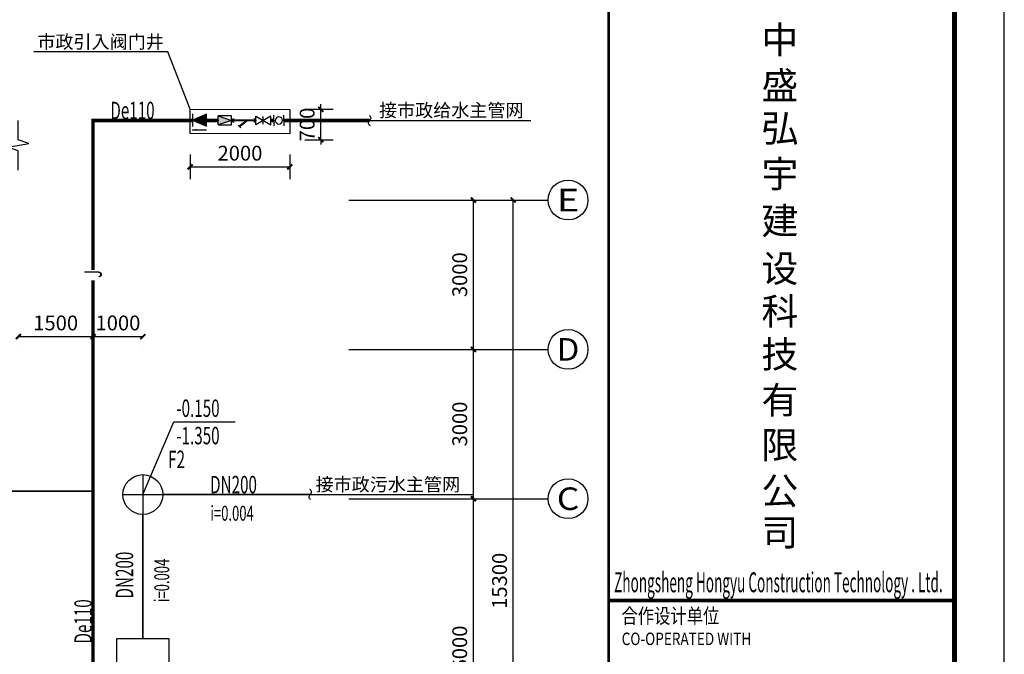
# Model space of a CAD drawing. Extents: x 358447 to 2188473, y 368669 to 1613514.
# Drawn here: x 491642 to 511410, y 507479 to 520230 of the extents above; entities that cross this region are included whole.
import ezdxf
from ezdxf.enums import TextEntityAlignment as Align

# ---------------------------------------------------------------- set-up
doc = ezdxf.new("R2010")
doc.units = 0
doc.header["$LTSCALE"] = 1000
doc.header["$MEASUREMENT"] = 0
for name, color, linetype in [('AXIS', 251, 'Continuous'), ('AXIS_TEXT', 7, 'Continuous'), ('DIM_SYMB', 3, 'Continuous'), ('DIM_废水', 3, 'Continuous'), ('EQUIP_废水', 7, 'Continuous'), ('EQUIP_给水', 7, 'Continuous'), ('PIPE-废水', 31, 'Continuous'), ('PIPE-消防', 1, 'Continuous'), ('PIPE-给水', 3, 'Continuous'), ('PUB_TITLE', 4, 'Continuous'), ('SHEET', 7, 'Continuous'), ('TEXT_废水', 7, 'Continuous'), ('TEXT_给水', 7, 'Continuous'), ('TWT_DIM', 3, 'Continuous'), ('TWT_LEAD', 3, 'Continuous'), ('TWT_室外', 8, 'Continuous'), ('VALVE_给水', 7, 'Continuous'), ('WELL_废水', 31, 'Continuous'), ('公司名', 4, 'Continuous'), ('公司图框', 7, 'Continuous'), ('图层1', 7, 'Continuous')]:
    doc.layers.add(name, color=color, linetype=linetype)
doc.styles.add('-宋体', font='txt', dxfattribs={"width": 0.8})
doc.styles.add('_TCH_AXIS', font='COMPLEX', dxfattribs={"bigfont": 'GBCBIG'})
doc.styles.add('_TCH_DIM_T3', font='SIMPLEX', dxfattribs={"width": 0.705882, "bigfont": 'GBCBIG'})
doc.styles.add('_TWT_DIM', font='SIMPLEX', dxfattribs={"width": 0.8, "height": 3.5, "bigfont": 'HZTXT'})
doc.styles.add('_TWT_PIPEDN', font='SIMPLEX', dxfattribs={"width": 0.8, "height": 3.5, "bigfont": 'HZTXT'})
doc.styles.add('_TWT_PIPETEXT', font='SIMPLEX', dxfattribs={"width": 0.8, "height": 3.5, "bigfont": 'HZTXT'})
doc.styles.add('_TWT_WELL', font='SIMPLEX', dxfattribs={"width": 0.8, "height": 3.5, "bigfont": 'HZTXT'})
doc.styles.add('COMPLEX', font='COMPLEX')
doc.styles.add('宋体', font='txt')
doc.styles.add('节能字体', font='txt')
doc.dimstyles.new('_TCH_ARCH&&100', dxfattribs={"dimtxt": 297.5, "dimasz": 100, "dimexe": 250, "dimexo": 300, "dimgap": 126.25, "dimtad": 1, "dimdec": 0, "dimzin": 0, "dimdsep": 46, "dimtxsty": '_TCH_DIM_T3', "dimblk": 'ARCHTICK', "dimcen": 0.09, "dimclrt": 7, "dimazin": 2, "dimtfac": 1, "dimtdec": 0, "dimtix": 1, "dimtmove": 2, "dimatfit": 3, "dimfxl": 1, "dimtolj": 1, "dimtzin": 0, "dimarcsym": 0})
doc.dimstyles.new('_TWT_ARCH&&100', dxfattribs={"dimtxt": 297.5, "dimasz": 100, "dimexe": 250, "dimexo": 300, "dimgap": 126.25, "dimtad": 1, "dimdec": 0, "dimzin": 0, "dimdsep": 46, "dimtxsty": '_TCH_DIM_T3', "dimblk": 'ARCHTICK', "dimcen": 0.09, "dimclrt": 7, "dimazin": 2, "dimtfac": 1, "dimtdec": 0, "dimtix": 1, "dimtmove": 2, "dimatfit": 3, "dimfxl": 1, "dimtolj": 1, "dimtzin": 0, "dimarcsym": 0})

# ---------------------------------------------------------------- blocks, each defined once
blk = doc.blocks.new('_ArchTick')
at = {"color": 0, "linetype": 'ByBlock', "const_width": 0.4}
blk.add_lwpolyline([(-0.5, -0.5), (0.5, 0.5)], dxfattribs=at)
blk = doc.blocks.new('*D199')
at = {"layer": 'AXIS', "color": 0, "lineweight": -2}
for p, q in [((498551, 510606), (501001, 510606)), ((500751, 504606), (500751, 510606)), ((498551, 504606), (501001, 504606))]:
    blk.add_line(p, q, dxfattribs=at)
at = {"layer": 'Defpoints', "color": 0}
for p in [(498251, 510606), (500751, 510606), (498251, 504606)]:
    blk.add_point(p, dxfattribs=at)
at = {"layer": 'AXIS', "color": 0, "lineweight": -2, "xscale": 100, "yscale": 100, "zscale": 100}
for p, rotation in [((500751, 510606), 90), ((500751, 504606), 270)]:
    blk.add_blockref('_ArchTick', p, dxfattribs=dict(at, rotation=rotation))
at = {"layer": 'AXIS', "color": 7, "insert": (500476, 507606), "char_height": 297.5, "attachment_point": 5, "rotation": 90, "style": '_TCH_DIM_T3'}
blk.add_mtext('\\A1;6000', dxfattribs=at)
blk = doc.blocks.new('*D200')
at = {"layer": 'AXIS', "color": 0, "lineweight": -2}
for p, q in [((498551, 513606), (501001, 513606)), ((500751, 510606), (500751, 513606)), ((498551, 510606), (501001, 510606))]:
    blk.add_line(p, q, dxfattribs=at)
at = {"layer": 'Defpoints', "color": 0}
for p in [(498251, 513606), (500751, 513606), (498251, 510606)]:
    blk.add_point(p, dxfattribs=at)
at = {"layer": 'AXIS', "color": 0, "lineweight": -2, "xscale": 100, "yscale": 100, "zscale": 100}
for p, rotation in [((500751, 513606), 90), ((500751, 510606), 270)]:
    blk.add_blockref('_ArchTick', p, dxfattribs=dict(at, rotation=rotation))
at = {"layer": 'AXIS', "color": 7, "insert": (500476, 512106), "char_height": 297.5, "attachment_point": 5, "rotation": 90, "style": '_TCH_DIM_T3'}
blk.add_mtext('\\A1;3000', dxfattribs=at)
blk = doc.blocks.new('*D201')
at = {"layer": 'AXIS', "color": 0, "lineweight": -2}
for p, q in [((498551, 516606), (501001, 516606)), ((500751, 513606), (500751, 516606)), ((498551, 513606), (501001, 513606))]:
    blk.add_line(p, q, dxfattribs=at)
at = {"layer": 'Defpoints', "color": 0}
for p in [(498251, 516606), (500751, 516606), (498251, 513606)]:
    blk.add_point(p, dxfattribs=at)
at = {"layer": 'AXIS', "color": 0, "lineweight": -2, "xscale": 100, "yscale": 100, "zscale": 100}
for p, rotation in [((500751, 516606), 90), ((500751, 513606), 270)]:
    blk.add_blockref('_ArchTick', p, dxfattribs=dict(at, rotation=rotation))
at = {"layer": 'AXIS', "color": 7, "insert": (500476, 515106), "char_height": 297.5, "attachment_point": 5, "rotation": 90, "style": '_TCH_DIM_T3'}
blk.add_mtext('\\A1;3000', dxfattribs=at)
blk = doc.blocks.new('*D202')
at = {"layer": 'AXIS', "color": 0, "lineweight": -2}
for p, q in [((498551, 516606), (501801, 516606)), ((501551, 501306), (501551, 516606)), ((498551, 501306), (501801, 501306))]:
    blk.add_line(p, q, dxfattribs=at)
at = {"layer": 'Defpoints', "color": 0}
for p in [(498251, 516606), (501551, 516606), (498251, 501306)]:
    blk.add_point(p, dxfattribs=at)
at = {"layer": 'AXIS', "color": 0, "lineweight": -2, "xscale": 100, "yscale": 100, "zscale": 100}
for p, rotation in [((501551, 516606), 90), ((501551, 501306), 270)]:
    blk.add_blockref('_ArchTick', p, dxfattribs=dict(at, rotation=rotation))
at = {"layer": 'AXIS', "color": 7, "insert": (501276, 508956), "char_height": 297.5, "attachment_point": 5, "rotation": 90, "style": '_TCH_DIM_T3'}
blk.add_mtext('\\A1;15300', dxfattribs=at)
blk = doc.blocks.new('_AXISO')
blk.add_circle((0, 0), 0.5)
at = {"layer": 'AXIS_TEXT', "style": 'COMPLEX', "width": 1.041667}
blk.add_attdef('A', text='', height=0.56, dxfattribs=at).set_placement((-0.25, -0.28), (0.25, -0.28), align=Align.FIT)
blk = doc.blocks.new('*D215')
at = {"layer": 'Defpoints', "color": 0}
for p in [(491614, 513909), (493114, 513909), (493114, 513862)]:
    blk.add_point(p, dxfattribs=at)
at = {"layer": 'TWT_DIM', "color": 0, "lineweight": -2}
for p, q in [((491614, 513862), (493114, 513862)), ((491614, 513609), (491614, 513612)), ((493114, 513609), (493114, 513612))]:
    blk.add_line(p, q, dxfattribs=at)
at = {"layer": 'TWT_DIM', "color": 0, "lineweight": -2, "xscale": 100, "yscale": 100, "zscale": 100, "rotation": 180}
blk.add_blockref('_ArchTick', (491614, 513862), dxfattribs=at)
at = {"layer": 'TWT_DIM', "color": 0, "lineweight": -2, "xscale": 100, "yscale": 100, "zscale": 100}
blk.add_blockref('_ArchTick', (493114, 513862), dxfattribs=at)
at = {"layer": 'TWT_DIM', "color": 7, "insert": (492364, 514137), "char_height": 297.5, "attachment_point": 5, "style": '_TCH_DIM_T3'}
blk.add_mtext('\\A1;1500', dxfattribs=at)
blk = doc.blocks.new('*D216')
at = {"layer": 'Defpoints', "color": 0}
for p in [(493114, 513909), (494114, 513909), (494114, 513862)]:
    blk.add_point(p, dxfattribs=at)
at = {"layer": 'TWT_DIM', "color": 0, "lineweight": -2}
for p, q in [((493114, 513862), (494114, 513862)), ((493114, 513609), (493114, 513612)), ((494114, 513609), (494114, 513612))]:
    blk.add_line(p, q, dxfattribs=at)
at = {"layer": 'TWT_DIM', "color": 0, "lineweight": -2, "xscale": 100, "yscale": 100, "zscale": 100, "rotation": 180}
blk.add_blockref('_ArchTick', (493114, 513862), dxfattribs=at)
at = {"layer": 'TWT_DIM', "color": 0, "lineweight": -2, "xscale": 100, "yscale": 100, "zscale": 100}
blk.add_blockref('_ArchTick', (494114, 513862), dxfattribs=at)
at = {"layer": 'TWT_DIM', "color": 7, "insert": (493614, 514137), "char_height": 297.5, "attachment_point": 5, "style": '_TCH_DIM_T3'}
blk.add_mtext('\\A1;1000', dxfattribs=at)
blk = doc.blocks.new('*D218')
at = {"layer": 'Defpoints', "color": 0}
for p in [(497064, 518430), (497688, 518430), (497064, 517819)]:
    blk.add_point(p, dxfattribs=at)
at = {"layer": 'TWT_DIM', "color": 0, "lineweight": -2}
for p, q in [((497688, 518430), (497688, 518530)), ((497364, 518430), (497938, 518430)), ((497688, 517819), (497688, 518430)), ((497364, 517819), (497938, 517819)), ((497688, 517819), (497688, 517719))]:
    blk.add_line(p, q, dxfattribs=at)
at = {"layer": 'TWT_DIM', "color": 0, "lineweight": -2, "xscale": 100, "yscale": 100, "zscale": 100}
for p, rotation in [((497688, 518430), 270), ((497688, 517819), 90)]:
    blk.add_blockref('_ArchTick', p, dxfattribs=dict(at, rotation=rotation))
at = {"layer": 'TWT_DIM', "color": 7, "insert": (497413, 518124), "char_height": 297.5, "attachment_point": 5, "rotation": 90, "style": '_TCH_DIM_T3'}
blk.add_mtext('\\A1;700', dxfattribs=at)
blk = doc.blocks.new('*D219')
at = {"layer": 'Defpoints', "color": 0}
for p in [(495064, 517819), (497064, 517819), (497064, 517273)]:
    blk.add_point(p, dxfattribs=at)
at = {"layer": 'TWT_DIM', "color": 0, "lineweight": -2}
for p, q in [((495064, 517519), (495064, 517023)), ((497064, 517519), (497064, 517023)), ((495064, 517273), (497064, 517273))]:
    blk.add_line(p, q, dxfattribs=at)
at = {"layer": 'TWT_DIM', "color": 0, "lineweight": -2, "xscale": 100, "yscale": 100, "zscale": 100, "rotation": 180}
blk.add_blockref('_ArchTick', (495064, 517273), dxfattribs=at)
at = {"layer": 'TWT_DIM', "color": 0, "lineweight": -2, "xscale": 100, "yscale": 100, "zscale": 100}
blk.add_blockref('_ArchTick', (497064, 517273), dxfattribs=at)
at = {"layer": 'TWT_DIM', "color": 7, "insert": (496064, 517548), "char_height": 297.5, "attachment_point": 5, "style": '_TCH_DIM_T3'}
blk.add_mtext('\\A1;2000', dxfattribs=at)
blk = doc.blocks.new('$TwtSys$00000132')
at = {"elevation": 0}
blk.add_lwpolyline([(7, -101, -0.575183), (0, 0, 0.604745), (-11, 101, 16.924828)], format="xyb", dxfattribs=at)
blk = doc.blocks.new('$VALVE$00000447')
for p, q in [((-82, 0), (-82, 90)), ((-82, 0), (-82, -90)), ((82, 0), (82, 90)), ((82, 0), (82, -90))]:
    blk.add_line(p, q)
blk.add_circle((0, 0), 60.1)
for p in [(-82, 0), (82, 0)]:
    blk.add_point(p)
blk = doc.blocks.new('$VALVE$00000296')
for points in [[(-125, 72), (-125, -72), (125, 72), (125, -72), (-125, 72)], [(0, 60), (0, -64)]]:
    blk.add_lwpolyline(points)
for p in [(-125, 0), (125, 0)]:
    blk.add_point(p)
blk = doc.blocks.new('$VALVE$00000501')
for p, q in [((-175, 32), (-175, -32)), ((175, 32), (175, -32)), ((96, -77), (50, -123))]:
    blk.add_line(p, q)
at = {"const_width": 35}
for points in [[(-175, 0), (175, 0)], [(-52, 0), (73, -100)]]:
    blk.add_lwpolyline(points, dxfattribs=at)
for p in [(-175, -2), (175, -2)]:
    blk.add_point(p)
blk = doc.blocks.new('$VALVE$00000752')
for p, q in [((-112.5, 75), (112.5, 75)), ((112.5, 75), (112.5, -75)), ((112.5, -75), (-112.5, -75))]:
    blk.add_line(p, q)
blk.add_lwpolyline([(-112.5, -75), (112.5, 0), (-112.5, 75)], close=True)
for p in [(-112.5, 0), (112.5, 0)]:
    blk.add_point(p)
blk.add_solid([(-112.5, 75), (112.5, 0), (-112.5, -75)])
blk = doc.blocks.new('$VALVE$00000656')
for p, q in [((-113, 110), (-113, -100)), ((118, -164), (-119, -164))]:
    blk.add_line(p, q)
blk.add_lwpolyline([(119, 5, 203, 0, 0), (-113, 5, 0, 0, 0)], format="xyseb")
blk.add_lwpolyline([(119, 107), (-113, 5), (119, -97)], close=True)
for p in [(-113, 5), (119, 5)]:
    blk.add_point(p)
blk.add_solid([(-44, -164), (-44, -139), (-119, -164)])
blk = doc.blocks.new('$TwtSys$00000354')
for p, q in [((-0.5, -0.5), (-0.5, 0.5)), ((-0.5, 0.5), (0.5, 0.5)), ((0, 0.5), (0, -0.5)), ((0.5, 0.5), (0.5, -0.5)), ((0.5, -0.5), (-0.5, -0.5))]:
    blk.add_line(p, q)
blk = doc.blocks.new('$TWTSYS$00000374')
for p, q in [((0, 0.5, 0), (0, -0.5, 0)), ((-0.5, 0, 0), (0.5, 0, 0))]:
    blk.add_line(p, q)
blk.add_circle((0, 0, 0), 0.5)
blk = doc.blocks.new('w3')
at = {"color": 142, "style": '节能字体'}
for s, p in [('中', (1294093, -240038)), ('盛', (1294093, -241101)), ('弘', (1294093, -242093)), ('宇', (1294093, -243156)), ('建', (1294093, -244243)), ('设', (1294093, -245356)), ('科', (1294093, -246353)), ('技', (1294093, -247349)), ('有', (1294093, -248416)), ('限', (1294093, -249459)), ('公', (1294093, -250522)), ('司', (1294093, -251492))]:
    blk.add_text(s, height=627, dxfattribs=at).set_placement(p)

msp = doc.modelspace()

# ---------------------------------------------------------------- hatches: boundary and pattern name
at = {"layer": 'PIPE-给水', "linetype": 'Continuous'}
for points in [[(493114.1, 518205.8), (493079.1, 518205.8), (493079.1, 518240.8)], [(493114.1, 518205.8), (493114.1, 518240.8), (493079.1, 518240.8)]]:
    msp.add_hatch(color=256, dxfattribs=at).paths.add_polyline_path(points)

# ---------------------------------------------------------------- linework, layer by layer
at = {"layer": 'AXIS', "color": 251}
for p, q in [((498251.3, 516605.8), (502251.3, 516605.8)), ((498251.3, 513605.8), (502251.3, 513605.8)), ((498251.3, 510605.8), (502251.3, 510605.8))]:
    msp.add_line(p, q, dxfattribs=at)
at = {"layer": 'DIM_SYMB', "color": 251}
msp.add_lwpolyline([(491614.1, 517205.8), (491614.1, 517593.3), (491404.1, 517669.7), (491824.1, 517743.8), (491614.1, 517818.3), (491614.1, 518205.8)], dxfattribs=at)
at = {"layer": 'DIM_废水'}
for p, q in [((494114.1, 510689.2), (494736.1, 512148.4)), ((494736.1, 512148.4), (495966.8, 512148.4))]:
    msp.add_line(p, q, dxfattribs=at)
for points in [[(495263.8, 510523.5, 0, 0, 0), (496563.8, 510523.5, 53.3, 0, 0), (496763.8, 510523.5, 0, 0, 0)], [(494284.8, 508321.7, 0, 0, 0), (494284.8, 509621.7, 53.3, 0, 0), (494284.8, 509821.7, 0, 0, 0)]]:
    msp.add_lwpolyline(points, format="xyseb", dxfattribs=at)
at = {"layer": 'PIPE-废水', "linetype": 'Continuous', "const_width": 35}
for points in [[(494514.1, 510689.2), (497476.6, 510689.2)], [(494114.1, 507798.9), (494114.1, 510289.2)]]:
    msp.add_lwpolyline(points, dxfattribs=at)
at = {"layer": 'PIPE-消防', "linetype": 'Continuous', "const_width": 35}
msp.add_lwpolyline([(490217.3, 510757.6), (493114.1, 510757.6)], dxfattribs=at)
at = {"layer": 'PIPE-给水', "linetype": 'Continuous', "const_width": 70}
for points in [[(493114.1, 518205.8), (493114.1, 515198.1)], [(495109, 518205.8), (493114.1, 518205.8)], [(495625.3, 518205.8), (495387.1, 518205.8)], [(495931.6, 518205.8), (495895.3, 518205.8)], [(496382.9, 518205.8), (496351.6, 518205.8)], [(496747.1, 518205.8), (496682.9, 518205.8)], [(498665.4, 518205.8), (496943.5, 518205.8)], [(493114.1, 514991.5), (493114.1, 506181.2)]]:
    msp.add_lwpolyline(points, dxfattribs=at)
at = {"layer": 'PUB_TITLE'}
msp.add_lwpolyline([(452010, 484827.8), (511410, 484827.8), (511410, 526827.8), (452010, 526827.8)], close=True, dxfattribs=at)
at = {"layer": 'PUB_TITLE', "const_width": 100}
msp.add_lwpolyline([(454510, 485827.8), (510410, 485827.8), (510410, 525827.8), (454510, 525827.8)], close=True, dxfattribs=at)
at = {"layer": 'SHEET'}
for points, const_width in [([(503466, 525827.8), (503466, 485827.8)], 50), ([(503466, 508561.1), (510410, 508561.1)], 70)]:
    msp.add_lwpolyline(points, dxfattribs=dict(at, const_width=const_width))
at = {"layer": 'TWT_LEAD'}
for p, q in [((494614, 519582.6), (491926.9, 519582.6)), ((495065.5, 518429.7), (494614, 519582.6)), ((498665.4, 518205.8), (499282.3, 518205.8)), ((499282.3, 518205.8), (501900.7, 518205.8)), ((497476.8, 510689.1), (498406.2, 510689.1)), ((498406.2, 510689.1), (500738.3, 510689.1))]:
    msp.add_line(p, q, dxfattribs=at)
at = {"layer": '图层1'}
msp.add_lwpolyline([(495065.5, 518429.7), (497065.5, 518428.2), (497065.5, 517939.1), (495065.5, 517940.6)], close=True, dxfattribs=at)

# ---------------------------------------------------------------- block references
at = {"layer": 'AXIS', "color": 251}
ref = msp.add_blockref('_AXISO', (502651.3, 516605.8), dxfattribs=dict(at, xscale=800, yscale=800, zscale=800))
ref.add_attrib('A', 'E', dxfattribs={"layer": 'AXIS_TEXT', "height": 452.5, "style": '_TCH_AXIS', "width": 1.3125}).set_placement((502425.1, 516379.5), (502877.6, 516379.5), align=Align.FIT)
ref = msp.add_blockref('_AXISO', (502651.3, 513605.8), dxfattribs=dict(at, xscale=800, yscale=800, zscale=800))
ref.add_attrib('A', 'D', dxfattribs={"layer": 'AXIS_TEXT', "height": 452.5, "style": '_TCH_AXIS', "width": 1.235294}).set_placement((502425.1, 513379.5), (502877.6, 513379.5), align=Align.FIT)
ref = msp.add_blockref('_AXISO', (502651.3, 510605.8), dxfattribs=dict(at, xscale=800, yscale=800, zscale=800))
ref.add_attrib('A', 'C', dxfattribs={"layer": 'AXIS_TEXT', "height": 452.5, "style": '_TCH_AXIS', "width": 1.4}).set_placement((502425.1, 510379.5), (502877.6, 510379.5), align=Align.FIT)
at = {"layer": 'EQUIP_废水'}
msp.add_blockref('$TwtSys$00000132', (497476.6, 510689.2), dxfattribs=at)
at = {"layer": 'EQUIP_给水', "rotation": 180}
msp.add_blockref('$TwtSys$00000132', (498665.4, 518205.8), dxfattribs=at)
at = {"layer": 'TWT_室外', "xscale": 1750, "yscale": 1050, "rotation": 90}
msp.add_blockref('$TwtSys$00000354', (494114.1, 506923.9), dxfattribs=at)
at = {"layer": 'VALVE_给水', "yscale": 1.2, "zscale": 1.2}
for name, p, xscale in [('$VALVE$00000656', (495248.1, 518205.8), 1.2), ('$VALVE$00000501', (496141.6, 518205.8), -1.2)]:
    msp.add_blockref(name, p, dxfattribs=dict(at, xscale=xscale))
at = {"layer": 'VALVE_给水', "xscale": -1.2, "yscale": 1.2, "zscale": 1.2, "rotation": 180}
for name, p in [('$VALVE$00000752', (495760.3, 518205.8)), ('$VALVE$00000296', (496532.9, 518205.8)), ('$VALVE$00000447', (496845.3, 518205.8))]:
    msp.add_blockref(name, p, dxfattribs=at)
at = {"layer": 'WELL_废水', "xscale": 800, "yscale": 800, "zscale": 800}
msp.add_blockref('$TWTSYS$00000374', (494114.1, 510689.2), dxfattribs=at)
at = {"layer": '公司图框', "color": 0, "xscale": 0.8640000000000002, "yscale": 0.8640000000000002, "zscale": 0.8640000000000002}
msp.add_blockref('w3', (-611562.1, 726946.6), dxfattribs=at)

# ---------------------------------------------------------------- texts
at = {"layer": 'DIM_废水', "color": 7, "width": 0.64}
for s, height, style, p in [('-0.150', 350, '_TWT_WELL', (494786.1, 512248.4)), ('-1.350', 350, '_TWT_WELL', (494786.1, 511698.4)), ('i=0.004', 300, '_TWT_DIM', (495469.8, 510163.5))]:
    msp.add_text(s, height=height, dxfattribs=dict(at, style=style)).set_placement(p)
at = {"layer": 'DIM_废水', "color": 7, "style": '_TWT_DIM', "width": 0.64}
msp.add_text('i=0.004', height=300, rotation=90, dxfattribs=at).set_placement((494644.8, 508527.7))
at = {"layer": 'SHEET', "style": '-宋体', "width": 0.8}
for s, height, p in [('合作设计单位', 300, (503723.9, 508101.3)), ('CO-OPERATED WITH', 250, (503727.4, 507665.3))]:
    msp.add_text(s, height=height, dxfattribs=at).set_placement(p)
at = {"layer": 'TEXT_废水', "style": '_TWT_WELL', "width": 0.64}
msp.add_text('F2', height=350, dxfattribs=at).set_placement((494622.4, 511221.1))
at = {"layer": 'TEXT_废水', "linetype": 'Continuous', "style": '_TWT_PIPEDN', "width": 0.64}
msp.add_text('DN200', height=350, dxfattribs=at).set_placement((495464.8, 510714.2))
msp.add_text('DN200', height=350, rotation=90, dxfattribs=at).set_placement((493920.3, 508601.3))
at = {"layer": 'TEXT_给水', "linetype": 'Continuous', "style": '_TWT_PIPEDN', "width": 0.64}
msp.add_text('De110', height=350, dxfattribs=at).set_placement((493462.1, 518230.8))
at = {"layer": 'TEXT_给水', "style": '_TWT_PIPETEXT', "width": 0.64}
msp.add_text('J', height=350, rotation=90, dxfattribs=at).set_placement((493289.1, 515041.5))
at = {"layer": 'TEXT_给水', "linetype": 'Continuous', "style": '_TWT_PIPEDN', "width": 0.64}
msp.add_text('De110', height=350, rotation=90, dxfattribs=at).set_placement((493089.1, 507696.6))
at = {"layer": 'TWT_LEAD', "color": 7, "style": '宋体'}
for s, p in [('市政引入阀门井', (491996.9, 519652.6)), ('接市政给水主管网', (498856.5, 518275.8)), ('接市政污水主管网', (497581.6, 510759.1))]:
    msp.add_text(s, height=265.82, dxfattribs=at).set_placement(p)
at = {"layer": '公司名', "color": 142, "true_color": 0x0091c2, "style": '-宋体', "width": 0.5}
msp.add_text('Zhongsheng Hongyu Construction Technology . Ltd.', height=400, dxfattribs=at).set_placement((503576.4, 508726.4))

# ---------------------------------------------------------------- dimensions: what is measured, and where the dimension line sits
at = {"layer": 'AXIS', "color": 251}
for p1, p2, distance, picture, middle in [((498251.3, 513605.8), (498251.3, 516605.8), -2500, '*D201', (500476.3, 515105.8)), ((498251.3, 501305.8), (498251.3, 516605.8), -3300, '*D202', (501276.3, 508955.8)), ((498251.3, 510605.8), (498251.3, 513605.8), -2500, '*D200', (500476.3, 512105.8)), ((498251.3, 504605.8), (498251.3, 510605.8), -2500, '*D199', (500476.3, 507605.8))]:
    dim = msp.add_aligned_dim(p1=p1, p2=p2, distance=distance, dimstyle='_TCH_ARCH&&100', dxfattribs=at)
    dim.commit()
    dim.dimension.update_dxf_attribs({"geometry": picture, "text_midpoint": middle})
at = {"layer": 'TWT_DIM'}
dim = msp.add_aligned_dim(p1=(497064.4, 517819.2), p2=(497064.4, 518429.7), distance=-623.5, text='700', dimstyle='_TWT_ARCH&&100', dxfattribs=at)
dim.commit()
dim.dimension.update_dxf_attribs({"geometry": '*D218', "text_midpoint": (497412.9, 518124.5)})
for p1, p2, distance, picture, middle in [((495064.4, 517819.2), (497064.4, 517819.2), -546, '*D219', (496064.4, 517548.2)), ((491614.1, 513909.4), (493114.1, 513909.4), -47.8, '*D215', (492364.1, 514136.7)), ((493114.1, 513909.4), (494114.1, 513909.4), -47.8, '*D216', (493614.1, 514136.7))]:
    dim = msp.add_aligned_dim(p1=p1, p2=p2, distance=distance, dimstyle='_TWT_ARCH&&100', dxfattribs=at)
    dim.commit()
    dim.dimension.update_dxf_attribs({"geometry": picture, "text_midpoint": middle})

doc.saveas('drawing.dxf')
